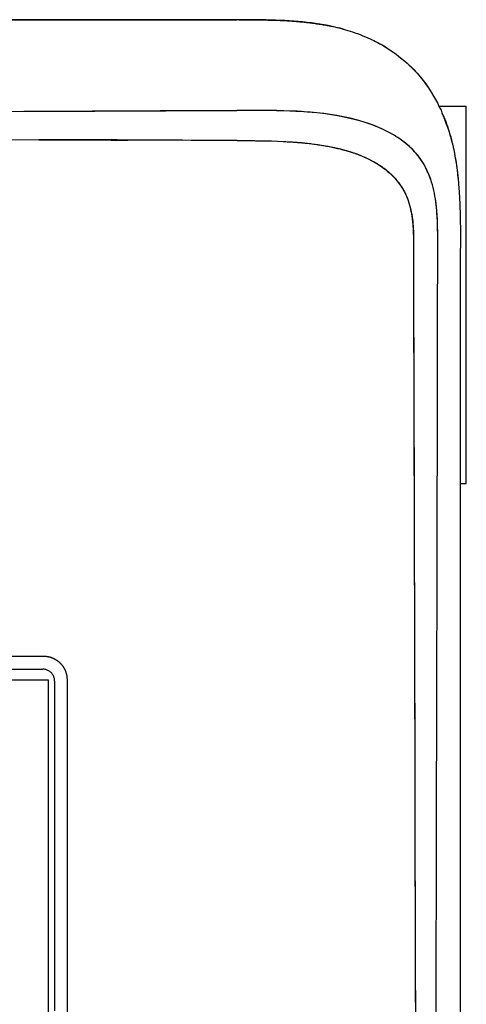
# Model space of a CAD drawing. Extents: x -288 to 512, y -115 to 267.
# Drawn here: x 146 to 154, y 119 to 136 of the extents above; entities that cross this region are included whole.
import ezdxf

# ---------------------------------------------------------------- set-up
doc = ezdxf.new("R2010")
doc.units = 0
doc.header["$LTSCALE"] = 4
doc.layers.add('LAYER-033', color=7, linetype='CONTINUOUS')

msp = doc.modelspace()

# ---------------------------------------------------------------- linework, layer by layer
at = {"layer": 'LAYER-033', "color": 7, "linetype": 'CONTINUOUS'}
for p, q in [((135.008, 136.318), (149.646, 136.318)), ((149.646, 136.318), (135.008, 136.318)), ((149.734, 136.318), (149.648, 136.318)), ((149.674, 136.318), (149.704, 136.318)), ((149.704, 136.318), (149.738, 136.318)), ((149.819, 136.317), (149.734, 136.318)), ((149.738, 136.318), (149.775, 136.318)), ((149.775, 136.318), (149.815, 136.317)), ((149.815, 136.317), (149.858, 136.317)), ((149.903, 136.317), (149.819, 136.317)), ((149.858, 136.317), (149.904, 136.317)), ((149.987, 136.316), (149.903, 136.317)), ((149.904, 136.317), (149.953, 136.316)), ((149.953, 136.316), (150.006, 136.316)), ((150.07, 136.315), (149.987, 136.316)), ((150.006, 136.316), (150.061, 136.315)), ((150.061, 136.315), (150.119, 136.314)), ((150.152, 136.313), (150.07, 136.315)), ((150.119, 136.314), (150.18, 136.312)), ((150.233, 136.311), (150.152, 136.313)), ((150.18, 136.312), (150.239, 136.311)), ((150.314, 136.308), (150.233, 136.311)), ((150.239, 136.311), (150.294, 136.309)), ((150.294, 136.309), (150.345, 136.307)), ((150.394, 136.305), (150.314, 136.308)), ((150.345, 136.307), (150.392, 136.305)), ((150.392, 136.305), (150.437, 136.303)), ((150.473, 136.301), (150.394, 136.305)), ((150.437, 136.303), (150.48, 136.301)), ((150.551, 136.297), (150.473, 136.301)), ((150.48, 136.301), (150.521, 136.299)), ((150.521, 136.299), (150.561, 136.296)), ((150.629, 136.291), (150.551, 136.297)), ((150.561, 136.296), (150.6, 136.293)), ((150.6, 136.293), (150.638, 136.291)), ((150.705, 136.285), (150.629, 136.291)), ((150.638, 136.291), (150.675, 136.288)), ((150.675, 136.288), (150.712, 136.285)), ((150.781, 136.278), (150.705, 136.285)), ((150.711, 136.285), (150.735, 136.282)), ((150.735, 136.282), (150.758, 136.28)), ((150.758, 136.28), (150.782, 136.278)), ((150.857, 136.271), (150.781, 136.278)), ((150.782, 136.278), (150.806, 136.276)), ((150.806, 136.276), (150.83, 136.273)), ((150.83, 136.273), (150.854, 136.27)), ((150.845, 136.272), (150.847, 136.272)), ((150.847, 136.272), (150.849, 136.271)), ((150.849, 136.271), (150.851, 136.271)), ((150.851, 136.271), (150.854, 136.271)), ((150.854, 136.271), (150.856, 136.271)), ((150.854, 136.27), (150.878, 136.268)), ((150.856, 136.271), (150.858, 136.27)), ((150.931, 136.262), (150.857, 136.271)), ((150.858, 136.27), (150.86, 136.27)), ((150.86, 136.27), (150.862, 136.27)), ((150.862, 136.27), (150.864, 136.27)), ((150.864, 136.27), (150.866, 136.269)), ((150.866, 136.269), (150.868, 136.269)), ((150.868, 136.269), (150.87, 136.269)), ((150.87, 136.269), (150.872, 136.269)), ((150.872, 136.269), (150.874, 136.269)), ((150.874, 136.269), (150.876, 136.268)), ((150.876, 136.268), (150.878, 136.268)), ((150.878, 136.268), (150.902, 136.265)), ((150.878, 136.268), (150.881, 136.268)), ((150.881, 136.268), (150.883, 136.268)), ((150.883, 136.268), (150.885, 136.267)), ((150.885, 136.267), (150.887, 136.267)), ((150.887, 136.267), (150.889, 136.267)), ((150.889, 136.267), (150.891, 136.267)), ((150.891, 136.267), (150.893, 136.266)), ((150.893, 136.266), (150.895, 136.266)), ((150.902, 136.265), (150.926, 136.262)), ((150.926, 136.262), (150.95, 136.259)), ((151.005, 136.252), (150.931, 136.262)), ((150.95, 136.259), (150.974, 136.256)), ((150.974, 136.256), (150.998, 136.253)), ((150.998, 136.253), (151.021, 136.249)), ((151.077, 136.241), (151.005, 136.252)), ((151.021, 136.249), (151.045, 136.246)), ((151.045, 136.246), (151.068, 136.243)), ((151.068, 136.243), (151.091, 136.239)), ((151.149, 136.229), (151.077, 136.241)), ((151.091, 136.239), (151.114, 136.235)), ((151.114, 136.235), (151.137, 136.231)), ((151.137, 136.231), (151.159, 136.227)), ((151.221, 136.216), (151.149, 136.229)), ((151.159, 136.227), (151.181, 136.224)), ((151.181, 136.224), (151.202, 136.22)), ((151.202, 136.22), (151.223, 136.216)), ((151.291, 136.202), (151.221, 136.216)), ((151.223, 136.216), (151.243, 136.212)), ((151.239, 136.212), (151.269, 136.206)), ((151.243, 136.212), (151.264, 136.208)), ((151.269, 136.206), (151.301, 136.2)), ((151.361, 136.186), (151.291, 136.202)), ((151.301, 136.2), (151.334, 136.192)), ((151.334, 136.192), (151.37, 136.184)), ((151.429, 136.169), (151.361, 136.186)), ((151.37, 136.184), (151.406, 136.175)), ((151.406, 136.175), (151.443, 136.165)), ((151.497, 136.151), (151.429, 136.169)), ((151.443, 136.165), (151.481, 136.155)), ((151.481, 136.155), (151.52, 136.145)), ((151.52, 136.145), (151.559, 136.133)), ((151.559, 136.133), (151.599, 136.121)), ((151.599, 136.121), (151.64, 136.107)), ((151.64, 136.107), (151.682, 136.093)), ((151.682, 136.093), (151.726, 136.077)), ((151.726, 136.077), (151.771, 136.06)), ((151.771, 136.06), (151.817, 136.042)), ((151.817, 136.042), (151.863, 136.023)), ((151.863, 136.023), (151.905, 136.005)), ((151.905, 136.005), (151.942, 135.989)), ((151.942, 135.989), (151.976, 135.973)), ((151.976, 135.973), (152.007, 135.958)), ((152.007, 135.958), (152.036, 135.943)), ((152.036, 135.943), (152.063, 135.929)), ((152.038, 135.942), (152.076, 135.923)), ((152.063, 135.929), (152.089, 135.915)), ((152.076, 135.923), (152.113, 135.903)), ((152.089, 135.915), (152.114, 135.901)), ((152.113, 135.903), (152.15, 135.882)), ((152.114, 135.901), (152.157, 135.877)), ((152.15, 135.882), (152.19, 135.859)), ((152.157, 135.877), (152.202, 135.85)), ((152.19, 135.859), (152.233, 135.832)), ((152.202, 135.85), (152.251, 135.82)), ((152.233, 135.832), (152.28, 135.801)), ((152.251, 135.82), (152.307, 135.784)), ((152.28, 135.801), (152.333, 135.766)), ((152.307, 135.784), (152.367, 135.741)), ((152.333, 135.766), (152.386, 135.727)), ((152.367, 135.741), (152.429, 135.694)), ((152.386, 135.727), (152.44, 135.686)), ((152.429, 135.694), (152.49, 135.645)), ((152.44, 135.686), (152.491, 135.645)), ((152.49, 135.645), (152.549, 135.596)), ((152.491, 135.645), (152.539, 135.605)), ((152.539, 135.605), (152.581, 135.568)), ((152.549, 135.596), (152.603, 135.547)), ((152.581, 135.568), (152.617, 135.535)), ((152.603, 135.547), (152.651, 135.502)), ((152.617, 135.535), (152.648, 135.506)), ((152.648, 135.506), (152.676, 135.479)), ((152.651, 135.502), (152.691, 135.462)), ((152.676, 135.479), (152.701, 135.453)), ((152.691, 135.462), (152.725, 135.427)), ((152.701, 135.453), (152.726, 135.426)), ((152.725, 135.427), (152.756, 135.394)), ((152.726, 135.426), (152.751, 135.399)), ((152.751, 135.399), (152.777, 135.368)), ((152.756, 135.394), (152.787, 135.359)), ((152.777, 135.368), (152.806, 135.333)), ((152.787, 135.359), (152.819, 135.319)), ((152.806, 135.333), (152.839, 135.292)), ((152.819, 135.319), (152.856, 135.271)), ((152.839, 135.292), (152.874, 135.247)), ((152.856, 135.271), (152.9, 135.212)), ((152.874, 135.247), (152.909, 135.198)), ((152.9, 135.212), (152.949, 135.142)), ((152.909, 135.198), (152.943, 135.148)), ((152.949, 135.142), (152.995, 135.07)), ((152.995, 135.07), (153.036, 135.003)), ((153.036, 135.003), (153.07, 134.943)), ((153.07, 134.943), (153.102, 134.884)), ((153.102, 134.884), (153.129, 134.83)), ((153.123, 134.829), (153.6, 134.829)), ((153.129, 134.83), (153.15, 134.786)), ((153.6, 128.329), (153.6, 134.829)), ((145.369, 134.739), (145.98, 134.74)), ((145.419, 134.739), (146.008, 134.741)), ((145.98, 134.74), (146.591, 134.742)), ((146.008, 134.741), (146.584, 134.743)), ((146.584, 134.743), (147.153, 134.746)), ((146.591, 134.742), (147.202, 134.744)), ((147.153, 134.746), (147.73, 134.749)), ((147.202, 134.744), (147.813, 134.746)), ((147.73, 134.749), (148.329, 134.751)), ((147.813, 134.746), (148.425, 134.749)), ((148.329, 134.751), (148.963, 134.753)), ((148.425, 134.749), (149.036, 134.751)), ((148.963, 134.753), (149.647, 134.754)), ((149.036, 134.751), (149.648, 134.754)), ((149.763, 134.755), (149.647, 134.754)), ((149.798, 134.755), (149.648, 134.754)), ((149.878, 134.755), (149.763, 134.755)), ((149.941, 134.755), (149.798, 134.755)), ((149.993, 134.756), (149.878, 134.755)), ((150.077, 134.754), (149.941, 134.755)), ((150.108, 134.755), (149.993, 134.756)), ((150.206, 134.753), (150.077, 134.754)), ((150.224, 134.754), (150.108, 134.755)), ((150.33, 134.75), (150.206, 134.753)), ((150.339, 134.752), (150.224, 134.754)), ((150.447, 134.747), (150.33, 134.75)), ((150.454, 134.75), (150.339, 134.752)), ((150.558, 134.744), (150.447, 134.747)), ((150.569, 134.745), (150.454, 134.75)), ((150.663, 134.739), (150.558, 134.744)), ((150.684, 134.74), (150.569, 134.745)), ((150.762, 134.734), (150.663, 134.739)), ((150.799, 134.733), (150.684, 134.74)), ((150.856, 134.728), (150.762, 134.734)), ((150.914, 134.724), (150.799, 134.733)), ((150.945, 134.721), (150.856, 134.728)), ((151.028, 134.713), (150.914, 134.724)), ((151.028, 134.713), (150.945, 134.721)), ((151.143, 134.7), (151.028, 134.713)), ((151.175, 134.695), (151.028, 134.713)), ((151.257, 134.684), (151.143, 134.7)), ((151.315, 134.675), (151.175, 134.695)), ((151.372, 134.666), (151.257, 134.684)), ((151.447, 134.651), (151.315, 134.675)), ((151.486, 134.645), (151.372, 134.666)), ((151.573, 134.624), (151.447, 134.651)), ((151.599, 134.62), (151.486, 134.645)), ((153.15, 134.786), (153.164, 134.757)), ((153.164, 134.757), (153.181, 134.716)), ((153.181, 134.716), (153.202, 134.664)), ((153.202, 134.664), (153.225, 134.603)), ((153.205, 134.663), (153.213, 134.643)), ((153.213, 134.643), (153.221, 134.623)), ((151.692, 134.595), (151.573, 134.624)), ((151.71, 134.592), (151.599, 134.62)), ((151.804, 134.563), (151.692, 134.595)), ((151.821, 134.561), (151.71, 134.592)), ((151.91, 134.529), (151.804, 134.563)), ((151.93, 134.525), (151.821, 134.561)), ((152.01, 134.493), (151.91, 134.529)), ((152.037, 134.484), (151.93, 134.525)), ((152.103, 134.456), (152.01, 134.493)), ((152.143, 134.439), (152.037, 134.484)), ((153.221, 134.623), (153.229, 134.603)), ((153.225, 134.603), (153.25, 134.538)), ((153.229, 134.603), (153.237, 134.582)), ((153.237, 134.582), (153.245, 134.562)), ((153.245, 134.562), (153.253, 134.542)), ((153.25, 134.538), (153.274, 134.469)), ((153.253, 134.542), (153.26, 134.522)), ((153.26, 134.522), (153.267, 134.502)), ((153.267, 134.502), (153.274, 134.482)), ((153.274, 134.482), (153.281, 134.461)), ((153.274, 134.469), (153.298, 134.401)), ((153.281, 134.461), (153.288, 134.441)), ((152.19, 134.416), (152.103, 134.456)), ((152.246, 134.389), (152.143, 134.439)), ((152.271, 134.375), (152.19, 134.416)), ((152.346, 134.333), (152.246, 134.389)), ((152.346, 134.333), (152.271, 134.375)), ((152.357, 134.327), (152.346, 134.333)), ((152.383, 134.311), (152.346, 134.333)), ((152.367, 134.321), (152.357, 134.327)), ((152.378, 134.315), (152.367, 134.321)), ((152.388, 134.308), (152.378, 134.315)), ((152.419, 134.289), (152.383, 134.311)), ((152.398, 134.302), (152.388, 134.308)), ((152.408, 134.296), (152.398, 134.302)), ((152.417, 134.289), (152.408, 134.296)), ((152.427, 134.283), (152.417, 134.289)), ((153.288, 134.441), (153.294, 134.421)), ((153.294, 134.421), (153.301, 134.4)), ((153.297, 134.408), (153.311, 134.364)), ((153.298, 134.401), (153.319, 134.334)), ((153.301, 134.4), (153.307, 134.38)), ((153.307, 134.38), (153.313, 134.359)), ((153.311, 134.364), (153.324, 134.321)), ((153.313, 134.359), (153.319, 134.339)), ((153.319, 134.339), (153.325, 134.318)), ((153.319, 134.334), (153.337, 134.273)), ((153.324, 134.321), (153.335, 134.279)), ((153.325, 134.318), (153.331, 134.298)), ((153.331, 134.298), (153.336, 134.277)), ((143.39, 134.257), (146.237, 134.25)), ((146.372, 134.25), (146.237, 134.25)), ((146.507, 134.249), (146.372, 134.25)), ((146.641, 134.249), (146.507, 134.249)), ((146.776, 134.249), (146.641, 134.249)), ((146.91, 134.248), (146.776, 134.249)), ((147.044, 134.248), (146.91, 134.248)), ((147.178, 134.247), (147.044, 134.248)), ((147.313, 134.247), (147.178, 134.247)), ((147.448, 134.246), (147.313, 134.247)), ((147.584, 134.246), (147.448, 134.246)), ((147.721, 134.245), (147.584, 134.246)), ((147.858, 134.245), (147.721, 134.245)), ((147.996, 134.244), (147.858, 134.245)), ((148.135, 134.244), (147.996, 134.244)), ((148.276, 134.243), (148.135, 134.244)), ((148.418, 134.242), (148.276, 134.243)), ((148.563, 134.241), (148.418, 134.242)), ((148.709, 134.241), (148.563, 134.241)), ((148.859, 134.24), (148.709, 134.241)), ((149.011, 134.239), (148.859, 134.24)), ((149.166, 134.238), (149.011, 134.239)), ((149.324, 134.237), (149.166, 134.238)), ((149.486, 134.236), (149.324, 134.237)), ((149.651, 134.235), (149.486, 134.236)), ((149.651, 134.236), (149.751, 134.236)), ((149.67, 134.236), (149.689, 134.236)), ((149.689, 134.236), (149.707, 134.236)), ((149.707, 134.236), (149.725, 134.236)), ((149.725, 134.236), (149.743, 134.236)), ((149.743, 134.236), (149.761, 134.236)), ((149.751, 134.236), (149.85, 134.236)), ((149.761, 134.236), (149.779, 134.236)), ((149.779, 134.236), (149.797, 134.236)), ((149.797, 134.236), (149.814, 134.236)), ((149.814, 134.236), (149.832, 134.235)), ((149.832, 134.235), (149.849, 134.235)), ((149.849, 134.235), (149.866, 134.235)), ((149.85, 134.236), (149.949, 134.236)), ((149.866, 134.235), (149.883, 134.235)), ((149.883, 134.235), (149.9, 134.235)), ((149.9, 134.235), (149.917, 134.235)), ((149.917, 134.235), (149.933, 134.235)), ((149.933, 134.235), (149.95, 134.235)), ((149.949, 134.236), (150.048, 134.234)), ((149.95, 134.235), (149.966, 134.234)), ((149.966, 134.234), (149.983, 134.234)), ((149.983, 134.234), (149.999, 134.234)), ((149.999, 134.234), (150.015, 134.234)), ((150.015, 134.234), (150.03, 134.233)), ((150.03, 134.233), (150.046, 134.233)), ((150.046, 134.233), (150.062, 134.233)), ((150.048, 134.234), (150.148, 134.232)), ((150.148, 134.232), (150.247, 134.23)), ((150.247, 134.23), (150.346, 134.226)), ((150.346, 134.226), (150.446, 134.222)), ((150.446, 134.222), (150.545, 134.216)), ((150.458, 134.22), (150.476, 134.219)), ((150.476, 134.219), (150.494, 134.218)), ((150.494, 134.218), (150.512, 134.217)), ((150.512, 134.217), (150.53, 134.216)), ((150.53, 134.216), (150.547, 134.215)), ((150.545, 134.216), (150.644, 134.209)), ((150.547, 134.215), (150.565, 134.214)), ((150.565, 134.214), (150.582, 134.213)), ((150.582, 134.213), (150.599, 134.212)), ((150.599, 134.212), (150.616, 134.211)), ((150.616, 134.211), (150.632, 134.209)), ((150.632, 134.209), (150.649, 134.208)), ((150.644, 134.209), (150.743, 134.201)), ((150.649, 134.208), (150.664, 134.207)), ((150.664, 134.207), (150.68, 134.206)), ((150.68, 134.206), (150.695, 134.205)), ((150.695, 134.205), (150.71, 134.204)), ((150.71, 134.204), (150.724, 134.202)), ((150.724, 134.202), (150.739, 134.201)), ((150.739, 134.201), (150.753, 134.2)), ((150.743, 134.201), (150.842, 134.191)), ((150.753, 134.2), (150.767, 134.199)), ((150.767, 134.199), (150.781, 134.197)), ((150.781, 134.197), (150.796, 134.196)), ((150.796, 134.196), (150.811, 134.195)), ((150.811, 134.195), (150.826, 134.193)), ((150.826, 134.193), (150.841, 134.191)), ((150.841, 134.191), (150.866, 134.189)), ((150.842, 134.191), (150.941, 134.18)), ((150.866, 134.189), (150.892, 134.186)), ((150.892, 134.186), (150.919, 134.183)), ((150.919, 134.183), (150.946, 134.179)), ((150.941, 134.18), (151.04, 134.167)), ((150.946, 134.179), (150.973, 134.176)), ((150.973, 134.176), (150.998, 134.172)), ((150.998, 134.172), (151.024, 134.169)), ((151.024, 134.169), (151.049, 134.165)), ((151.04, 134.167), (151.138, 134.152)), ((151.049, 134.165), (151.074, 134.162)), ((151.074, 134.162), (151.098, 134.158)), ((151.098, 134.158), (151.122, 134.154)), ((151.122, 134.154), (151.147, 134.15)), ((151.138, 134.152), (151.236, 134.135)), ((151.147, 134.15), (151.17, 134.146)), ((151.17, 134.146), (151.194, 134.142)), ((151.194, 134.142), (151.218, 134.137)), ((151.218, 134.137), (151.241, 134.133)), ((151.236, 134.135), (151.334, 134.115)), ((151.241, 134.133), (151.265, 134.128)), ((151.265, 134.128), (151.288, 134.123)), ((151.288, 134.123), (151.312, 134.118)), ((152.454, 134.265), (152.419, 134.289)), ((152.436, 134.277), (152.427, 134.283)), ((152.445, 134.271), (152.436, 134.277)), ((152.454, 134.265), (152.445, 134.271)), ((152.463, 134.259), (152.454, 134.265)), ((152.489, 134.24), (152.454, 134.265)), ((152.471, 134.253), (152.463, 134.259)), ((152.48, 134.247), (152.471, 134.253)), ((152.488, 134.241), (152.48, 134.247)), ((152.496, 134.235), (152.488, 134.241)), ((152.523, 134.215), (152.489, 134.24)), ((152.504, 134.229), (152.496, 134.235)), ((152.512, 134.223), (152.504, 134.229)), ((152.52, 134.217), (152.512, 134.223)), ((152.527, 134.211), (152.52, 134.217)), ((152.556, 134.188), (152.523, 134.215)), ((152.534, 134.205), (152.527, 134.211)), ((152.542, 134.2), (152.534, 134.205)), ((152.549, 134.194), (152.542, 134.2)), ((152.556, 134.189), (152.549, 134.194)), ((152.563, 134.182), (152.556, 134.189)), ((152.588, 134.161), (152.556, 134.188)), ((152.571, 134.176), (152.563, 134.182)), ((152.579, 134.169), (152.571, 134.176)), ((152.587, 134.162), (152.579, 134.169)), ((152.595, 134.155), (152.587, 134.162)), ((152.62, 134.133), (152.588, 134.161)), ((152.603, 134.148), (152.595, 134.155)), ((152.611, 134.141), (152.603, 134.148)), ((152.619, 134.134), (152.611, 134.141)), ((152.627, 134.127), (152.619, 134.134)), ((152.651, 134.104), (152.62, 134.133)), ((152.635, 134.119), (152.627, 134.127)), ((153.335, 134.279), (153.346, 134.238)), ((153.336, 134.277), (153.342, 134.256)), ((153.337, 134.273), (153.351, 134.219)), ((153.342, 134.256), (153.347, 134.235)), ((153.346, 134.238), (153.356, 134.197)), ((153.347, 134.235), (153.353, 134.214)), ((153.351, 134.219), (153.364, 134.168)), ((153.353, 134.214), (153.358, 134.192)), ((153.356, 134.197), (153.366, 134.158)), ((153.358, 134.192), (153.363, 134.171)), ((153.364, 134.168), (153.375, 134.12)), ((153.366, 134.158), (153.375, 134.119)), ((151.312, 134.118), (151.335, 134.113)), ((151.334, 134.115), (151.43, 134.092)), ((151.335, 134.113), (151.358, 134.108)), ((151.358, 134.108), (151.381, 134.102)), ((151.381, 134.102), (151.405, 134.097)), ((151.405, 134.097), (151.428, 134.091)), ((151.428, 134.091), (151.44, 134.088)), ((151.43, 134.092), (151.526, 134.067)), ((151.44, 134.088), (151.451, 134.085)), ((151.451, 134.085), (151.463, 134.082)), ((151.463, 134.082), (151.475, 134.079)), ((151.475, 134.079), (151.487, 134.076)), ((151.487, 134.076), (151.499, 134.073)), ((151.499, 134.073), (151.51, 134.069)), ((151.51, 134.069), (151.522, 134.066)), ((151.522, 134.066), (151.534, 134.063)), ((151.526, 134.067), (151.621, 134.038)), ((151.534, 134.063), (151.546, 134.059)), ((151.546, 134.059), (151.558, 134.056)), ((151.558, 134.056), (151.57, 134.052)), ((151.57, 134.052), (151.582, 134.049)), ((151.582, 134.049), (151.594, 134.045)), ((151.594, 134.045), (151.606, 134.041)), ((151.606, 134.041), (151.618, 134.037)), ((151.618, 134.037), (151.629, 134.034)), ((151.621, 134.038), (151.714, 134.005)), ((151.629, 134.034), (151.641, 134.03)), ((151.641, 134.03), (151.653, 134.026)), ((151.653, 134.026), (151.665, 134.022)), ((151.665, 134.022), (151.677, 134.018)), ((151.677, 134.018), (151.689, 134.013)), ((151.689, 134.013), (151.701, 134.009)), ((151.701, 134.009), (151.713, 134.005)), ((151.713, 134.005), (151.725, 134)), ((151.714, 134.005), (151.807, 133.969)), ((151.725, 134), (151.737, 133.996)), ((151.737, 133.996), (151.749, 133.991)), ((151.749, 133.991), (151.761, 133.987)), ((151.761, 133.987), (151.773, 133.982)), ((151.773, 133.982), (151.785, 133.977)), ((151.785, 133.977), (151.797, 133.972)), ((151.797, 133.972), (151.808, 133.968)), ((151.807, 133.969), (151.897, 133.928)), ((151.808, 133.968), (151.82, 133.963)), ((151.82, 133.963), (151.832, 133.958)), ((151.832, 133.958), (151.843, 133.953)), ((151.843, 133.953), (151.854, 133.948)), ((152.643, 134.112), (152.635, 134.119)), ((152.651, 134.104), (152.643, 134.112)), ((152.665, 134.091), (152.651, 134.104)), ((152.681, 134.075), (152.651, 134.104)), ((152.677, 134.079), (152.665, 134.091)), ((152.688, 134.068), (152.677, 134.079)), ((152.71, 134.044), (152.681, 134.075)), ((152.698, 134.057), (152.688, 134.068)), ((152.707, 134.048), (152.698, 134.057)), ((152.715, 134.039), (152.707, 134.048)), ((152.738, 134.012), (152.71, 134.044)), ((152.721, 134.032), (152.715, 134.039)), ((152.727, 134.026), (152.721, 134.032)), ((152.731, 134.021), (152.727, 134.026)), ((152.735, 134.017), (152.731, 134.021)), ((152.737, 134.014), (152.735, 134.017)), ((152.738, 134.012), (152.737, 134.014)), ((152.751, 133.997), (152.738, 134.012)), ((152.765, 133.98), (152.738, 134.012)), ((152.763, 133.982), (152.751, 133.997)), ((152.776, 133.966), (152.763, 133.982)), ((152.791, 133.946), (152.765, 133.98)), ((152.788, 133.95), (152.776, 133.966)), ((153.375, 134.12), (153.386, 134.071)), ((153.375, 134.119), (153.383, 134.082)), ((153.383, 134.082), (153.39, 134.045)), ((153.386, 134.071), (153.395, 134.022)), ((153.39, 134.045), (153.397, 134.009)), ((153.395, 134.022), (153.405, 133.969)), ((153.397, 134.009), (153.404, 133.975)), ((153.404, 133.975), (153.41, 133.938)), ((153.405, 133.969), (153.415, 133.912)), ((151.854, 133.948), (151.866, 133.943)), ((151.866, 133.943), (151.877, 133.938)), ((151.877, 133.938), (151.888, 133.932)), ((151.888, 133.932), (151.899, 133.927)), ((151.897, 133.928), (151.986, 133.883)), ((151.899, 133.927), (151.91, 133.922)), ((151.91, 133.922), (151.921, 133.917)), ((151.921, 133.917), (151.932, 133.911)), ((151.932, 133.911), (151.943, 133.906)), ((151.943, 133.906), (151.953, 133.9)), ((151.953, 133.9), (151.964, 133.895)), ((151.964, 133.895), (151.975, 133.889)), ((151.975, 133.889), (151.985, 133.884)), ((151.986, 133.883), (152.014, 133.868)), ((151.986, 133.883), (152.001, 133.875)), ((152.001, 133.875), (152.017, 133.866)), ((152.014, 133.868), (152.042, 133.851)), ((152.017, 133.866), (152.032, 133.857)), ((152.032, 133.857), (152.047, 133.849)), ((152.042, 133.851), (152.069, 133.834)), ((152.047, 133.849), (152.062, 133.84)), ((152.062, 133.84), (152.076, 133.831)), ((152.069, 133.834), (152.096, 133.817)), ((152.076, 133.831), (152.09, 133.823)), ((152.09, 133.823), (152.104, 133.814)), ((152.096, 133.817), (152.123, 133.799)), ((152.104, 133.814), (152.118, 133.805)), ((152.118, 133.805), (152.131, 133.796)), ((152.123, 133.799), (152.15, 133.78)), ((152.131, 133.796), (152.145, 133.787)), ((152.145, 133.787), (152.158, 133.778)), ((152.8, 133.933), (152.788, 133.95)), ((152.815, 133.912), (152.791, 133.946)), ((152.812, 133.916), (152.8, 133.933)), ((152.825, 133.898), (152.812, 133.916)), ((152.839, 133.876), (152.815, 133.912)), ((152.836, 133.88), (152.825, 133.898)), ((152.848, 133.861), (152.836, 133.88)), ((152.861, 133.84), (152.839, 133.876)), ((152.86, 133.842), (152.848, 133.861)), ((152.872, 133.823), (152.86, 133.842)), ((152.883, 133.803), (152.861, 133.84)), ((152.883, 133.803), (152.872, 133.823)), ((152.894, 133.782), (152.883, 133.803)), ((152.903, 133.765), (152.883, 133.803)), ((152.905, 133.761), (152.894, 133.782)), ((153.41, 133.938), (153.417, 133.897)), ((153.415, 133.912), (153.425, 133.849)), ((153.417, 133.897), (153.424, 133.853)), ((153.424, 133.853), (153.431, 133.807)), ((153.425, 133.849), (153.434, 133.78)), ((153.431, 133.807), (153.436, 133.766)), ((152.15, 133.78), (152.176, 133.761)), ((152.158, 133.778), (152.17, 133.769)), ((152.17, 133.769), (152.183, 133.76)), ((152.176, 133.761), (152.201, 133.741)), ((152.183, 133.76), (152.196, 133.75)), ((152.196, 133.75), (152.208, 133.741)), ((152.201, 133.741), (152.226, 133.721)), ((152.208, 133.741), (152.22, 133.732)), ((152.22, 133.732), (152.232, 133.722)), ((152.226, 133.721), (152.251, 133.7)), ((152.232, 133.722), (152.244, 133.712)), ((152.244, 133.712), (152.256, 133.702)), ((152.251, 133.7), (152.275, 133.679)), ((152.256, 133.702), (152.267, 133.692)), ((152.267, 133.692), (152.279, 133.682)), ((152.275, 133.679), (152.299, 133.657)), ((152.279, 133.682), (152.29, 133.671)), ((152.29, 133.671), (152.302, 133.661)), ((152.299, 133.657), (152.322, 133.634)), ((152.302, 133.661), (152.313, 133.65)), ((152.313, 133.65), (152.324, 133.639)), ((152.322, 133.634), (152.344, 133.611)), ((152.324, 133.639), (152.335, 133.628)), ((152.335, 133.628), (152.346, 133.616)), ((152.344, 133.611), (152.366, 133.588)), ((152.346, 133.616), (152.356, 133.605)), ((152.922, 133.727), (152.903, 133.765)), ((152.915, 133.741), (152.905, 133.761)), ((152.925, 133.72), (152.915, 133.741)), ((152.94, 133.688), (152.922, 133.727)), ((152.934, 133.7), (152.925, 133.72)), ((152.943, 133.681), (152.934, 133.7)), ((152.956, 133.649), (152.94, 133.688)), ((152.951, 133.661), (152.943, 133.681)), ((152.959, 133.642), (152.951, 133.661)), ((152.972, 133.61), (152.956, 133.649)), ((152.967, 133.624), (152.959, 133.642)), ((152.973, 133.605), (152.967, 133.624)), ((153.434, 133.78), (153.443, 133.708)), ((153.436, 133.766), (153.442, 133.726)), ((153.442, 133.726), (153.447, 133.685)), ((153.443, 133.708), (153.452, 133.638)), ((153.447, 133.685), (153.451, 133.644)), ((153.451, 133.644), (153.456, 133.603)), ((153.452, 133.638), (153.459, 133.572)), ((152.356, 133.605), (152.367, 133.593)), ((152.366, 133.588), (152.387, 133.563)), ((152.367, 133.593), (152.378, 133.581)), ((152.378, 133.581), (152.388, 133.569)), ((152.387, 133.563), (152.408, 133.539)), ((152.388, 133.569), (152.398, 133.557)), ((152.398, 133.557), (152.408, 133.544)), ((152.408, 133.544), (152.418, 133.531)), ((152.408, 133.539), (152.428, 133.514)), ((152.418, 133.531), (152.428, 133.519)), ((152.428, 133.519), (152.438, 133.506)), ((152.428, 133.514), (152.448, 133.488)), ((152.438, 133.506), (152.447, 133.492)), ((152.447, 133.492), (152.457, 133.479)), ((152.448, 133.488), (152.466, 133.462)), ((152.457, 133.479), (152.466, 133.465)), ((152.466, 133.465), (152.475, 133.452)), ((152.466, 133.462), (152.484, 133.435)), ((152.475, 133.452), (152.484, 133.438)), ((152.986, 133.57), (152.972, 133.61)), ((152.98, 133.587), (152.973, 133.605)), ((152.986, 133.57), (152.98, 133.587)), ((153.002, 133.522), (152.986, 133.57)), ((153.002, 133.522), (152.986, 133.57)), ((153.016, 133.474), (153.002, 133.522)), ((153.016, 133.474), (153.002, 133.522)), ((153.029, 133.426), (153.016, 133.474)), ((153.029, 133.426), (153.016, 133.474)), ((153.456, 133.603), (153.46, 133.559)), ((153.459, 133.572), (153.464, 133.515)), ((153.46, 133.559), (153.464, 133.517)), ((153.464, 133.517), (153.468, 133.474)), ((153.464, 133.515), (153.468, 133.469)), ((153.468, 133.474), (153.471, 133.433)), ((153.468, 133.469), (153.471, 133.433)), ((152.484, 133.438), (152.493, 133.424)), ((152.484, 133.435), (152.502, 133.408)), ((152.493, 133.424), (152.501, 133.41)), ((152.501, 133.41), (152.51, 133.396)), ((152.502, 133.408), (152.518, 133.38)), ((152.51, 133.396), (152.518, 133.381)), ((152.518, 133.381), (152.526, 133.367)), ((152.518, 133.38), (152.534, 133.352)), ((152.526, 133.367), (152.534, 133.352)), ((152.534, 133.352), (152.543, 133.334)), ((152.534, 133.352), (152.552, 133.315)), ((152.543, 133.334), (152.552, 133.317)), ((152.552, 133.317), (152.56, 133.299)), ((152.552, 133.315), (152.569, 133.278)), ((152.56, 133.299), (152.568, 133.281)), ((152.568, 133.281), (152.575, 133.262)), ((152.569, 133.278), (152.585, 133.24)), ((153.04, 133.378), (153.029, 133.426)), ((153.04, 133.378), (153.029, 133.426)), ((153.051, 133.329), (153.04, 133.378)), ((153.051, 133.329), (153.04, 133.378)), ((153.06, 133.28), (153.051, 133.329)), ((153.06, 133.28), (153.051, 133.329)), ((153.067, 133.235), (153.06, 133.28)), ((153.068, 133.231), (153.06, 133.28)), ((153.471, 133.433), (153.472, 133.421)), ((153.472, 133.421), (153.473, 133.408)), ((153.473, 133.408), (153.474, 133.394)), ((153.474, 133.394), (153.475, 133.381)), ((153.475, 133.381), (153.476, 133.367)), ((153.476, 133.367), (153.477, 133.352)), ((153.477, 133.352), (153.478, 133.338)), ((153.478, 133.338), (153.479, 133.323)), ((153.479, 133.323), (153.479, 133.308)), ((153.479, 133.308), (153.48, 133.294)), ((153.48, 133.294), (153.481, 133.279)), ((153.481, 133.279), (153.482, 133.265)), ((152.575, 133.262), (152.583, 133.243)), ((152.583, 133.243), (152.59, 133.224)), ((152.585, 133.24), (152.599, 133.202)), ((152.59, 133.224), (152.597, 133.205)), ((152.597, 133.205), (152.603, 133.185)), ((152.599, 133.202), (152.612, 133.163)), ((152.603, 133.185), (152.609, 133.166)), ((152.609, 133.166), (152.615, 133.146)), ((152.612, 133.163), (152.624, 133.124)), ((152.615, 133.146), (152.621, 133.126)), ((152.621, 133.126), (152.626, 133.105)), ((152.624, 133.124), (152.634, 133.085)), ((152.626, 133.105), (152.631, 133.085)), ((153.073, 133.195), (153.067, 133.235)), ((153.075, 133.181), (153.068, 133.231)), ((153.079, 133.15), (153.073, 133.195)), ((153.082, 133.132), (153.075, 133.181)), ((153.085, 133.094), (153.079, 133.15)), ((153.087, 133.082), (153.082, 133.132)), ((153.482, 133.265), (153.483, 133.25)), ((153.483, 133.25), (153.484, 133.235)), ((153.484, 133.235), (153.484, 133.22)), ((153.484, 133.22), (153.485, 133.204)), ((153.485, 133.204), (153.486, 133.189)), ((153.486, 133.189), (153.486, 133.174)), ((153.486, 133.174), (153.487, 133.159)), ((153.487, 133.159), (153.488, 133.143)), ((153.488, 133.143), (153.488, 133.128)), ((153.488, 133.128), (153.489, 133.113)), ((153.489, 133.113), (153.49, 133.098)), ((152.631, 133.085), (152.636, 133.065)), ((152.634, 133.085), (152.644, 133.045)), ((152.636, 133.065), (152.641, 133.044)), ((152.641, 133.044), (152.645, 133.023)), ((152.644, 133.045), (152.652, 133.005)), ((152.645, 133.023), (152.649, 133.003)), ((152.649, 133.003), (152.653, 132.982)), ((152.652, 133.005), (152.66, 132.965)), ((152.653, 132.982), (152.657, 132.961)), ((152.657, 132.961), (152.66, 132.941)), ((152.66, 132.965), (152.666, 132.924)), ((152.66, 132.941), (152.663, 132.92)), ((153.091, 133.036), (153.085, 133.094)), ((153.091, 133.032), (153.087, 133.082)), ((153.095, 132.992), (153.091, 133.036)), ((153.095, 132.983), (153.091, 133.032)), ((153.096, 132.974), (153.095, 132.992)), ((153.098, 132.933), (153.095, 132.983)), ((153.097, 132.957), (153.096, 132.974)), ((153.098, 132.934), (153.097, 132.957)), ((153.1, 132.903), (153.098, 132.934)), ((153.101, 132.883), (153.098, 132.933)), ((153.49, 133.098), (153.49, 133.083)), ((153.49, 133.083), (153.49, 133.076)), ((153.49, 133.076), (153.491, 133.069)), ((153.491, 133.069), (153.491, 133.062)), ((153.491, 133.062), (153.491, 133.054)), ((153.491, 133.054), (153.491, 133.047)), ((153.491, 133.047), (153.492, 133.04)), ((153.492, 133.04), (153.492, 133.033)), ((153.492, 133.033), (153.492, 133.025)), ((153.492, 133.025), (153.492, 133.018)), ((153.492, 133.018), (153.493, 133.011)), ((153.493, 133.011), (153.493, 133.003)), ((153.493, 133.003), (153.493, 132.996)), ((153.493, 132.996), (153.493, 132.989)), ((153.493, 132.989), (153.493, 132.982)), ((153.493, 132.982), (153.494, 132.974)), ((153.494, 132.974), (153.494, 132.967)), ((153.494, 132.967), (153.494, 132.96)), ((153.494, 132.96), (153.494, 132.953)), ((153.494, 132.953), (153.494, 132.945)), ((153.494, 132.945), (153.495, 132.938)), ((153.495, 132.938), (153.495, 132.931)), ((152.663, 132.92), (152.666, 132.899)), ((152.666, 132.924), (152.672, 132.883)), ((152.666, 132.899), (152.669, 132.879)), ((152.669, 132.879), (152.67, 132.869)), ((152.67, 132.869), (152.671, 132.859)), ((152.671, 132.859), (152.672, 132.849)), ((152.672, 132.883), (152.676, 132.842)), ((152.672, 132.849), (152.673, 132.84)), ((152.673, 132.84), (152.674, 132.83)), ((152.674, 132.83), (152.675, 132.821)), ((152.675, 132.821), (152.676, 132.811)), ((152.676, 132.842), (152.68, 132.801)), ((152.676, 132.811), (152.677, 132.802)), ((152.677, 132.802), (152.678, 132.792)), ((152.678, 132.792), (152.679, 132.782)), ((152.679, 132.782), (152.679, 132.772)), ((152.679, 132.772), (152.68, 132.761)), ((152.68, 132.801), (152.684, 132.76)), ((153.102, 132.865), (153.1, 132.903)), ((153.103, 132.833), (153.101, 132.883)), ((153.104, 132.82), (153.102, 132.865)), ((153.105, 132.783), (153.103, 132.833)), ((153.105, 132.767), (153.104, 132.82)), ((153.106, 132.734), (153.105, 132.783)), ((153.106, 132.706), (153.105, 132.767)), ((153.495, 132.931), (153.495, 132.923)), ((153.495, 132.923), (153.495, 132.916)), ((153.495, 132.916), (153.495, 132.909)), ((153.495, 132.909), (153.496, 132.887)), ((153.496, 132.887), (153.496, 132.865)), ((153.496, 132.865), (153.497, 132.842)), ((153.497, 132.842), (153.497, 132.82)), ((153.497, 132.82), (153.497, 132.798)), ((153.497, 132.798), (153.498, 132.775)), ((153.498, 132.775), (153.498, 132.752)), ((152.68, 132.761), (152.681, 132.751)), ((152.681, 132.751), (152.682, 132.74)), ((152.682, 132.74), (152.682, 132.729)), ((152.682, 132.729), (152.683, 132.718)), ((152.683, 132.718), (152.684, 132.707)), ((152.684, 132.76), (152.686, 132.718)), ((152.684, 132.707), (152.684, 132.696)), ((152.684, 132.696), (152.685, 132.685)), ((152.685, 132.685), (152.685, 132.674)), ((152.685, 132.674), (152.686, 132.664)), ((152.686, 132.718), (152.689, 132.676)), ((152.686, 132.664), (152.686, 132.653)), ((152.686, 132.653), (152.687, 132.643)), ((152.687, 132.643), (152.687, 132.633)), ((152.687, 132.633), (152.687, 132.623)), ((152.687, 132.623), (152.688, 132.613)), ((152.688, 132.613), (152.688, 132.604)), ((152.688, 132.604), (152.688, 132.595)), ((152.688, 132.595), (152.688, 132.586)), ((152.689, 132.676), (152.69, 132.635)), ((152.69, 132.635), (152.691, 132.593)), ((153.107, 132.684), (153.106, 132.734)), ((153.107, 132.637), (153.106, 132.706)), ((153.108, 132.634), (153.107, 132.684)), ((153.108, 132.561), (153.107, 132.637)), ((153.108, 132.584), (153.108, 132.634)), ((153.498, 132.752), (153.498, 132.729)), ((153.498, 132.729), (153.499, 132.706)), ((153.499, 132.706), (153.499, 132.682)), ((153.499, 132.699), (153.499, 132.684)), ((153.499, 132.684), (153.499, 132.668)), ((153.499, 132.682), (153.499, 132.658)), ((153.499, 132.668), (153.499, 132.653)), ((153.499, 132.658), (153.499, 132.634)), ((153.499, 132.653), (153.499, 132.638)), ((153.499, 132.638), (153.499, 132.623)), ((153.499, 132.634), (153.499, 132.611)), ((153.499, 132.623), (153.499, 132.608)), ((153.499, 132.611), (153.499, 132.588)), ((153.499, 132.608), (153.499, 132.594)), ((153.499, 132.594), (153.5, 132.58)), ((152.688, 132.586), (152.689, 132.577)), ((152.689, 132.577), (152.689, 132.568)), ((152.689, 132.568), (152.689, 132.559)), ((152.689, 132.559), (152.689, 132.55)), ((152.689, 132.55), (152.689, 132.54)), ((152.689, 132.54), (152.689, 132.53)), ((152.689, 132.53), (152.69, 132.52)), ((152.69, 132.52), (152.69, 132.51)), ((152.69, 132.51), (152.69, 132.5)), ((152.69, 132.5), (152.69, 132.489)), ((152.69, 132.489), (152.69, 132.478)), ((152.69, 132.478), (152.69, 132.467)), ((152.69, 132.467), (152.69, 132.456)), ((152.69, 132.456), (152.69, 132.445)), ((152.69, 132.445), (152.69, 132.433)), ((152.69, 132.433), (152.69, 132.422)), ((152.691, 132.427), (152.69, 132.386)), ((152.691, 132.593), (152.692, 132.552)), ((152.692, 132.468), (152.691, 132.427)), ((152.692, 132.552), (152.692, 132.51)), ((152.692, 132.51), (152.692, 132.468)), ((153.108, 132.534), (153.108, 132.584)), ((153.108, 132.477), (153.108, 132.561)), ((153.108, 132.484), (153.108, 132.534)), ((153.108, 132.434), (153.108, 132.484)), ((153.108, 132.384), (153.108, 132.477)), ((153.108, 132.384), (153.108, 132.434)), ((153.499, 132.588), (153.5, 132.565)), ((153.5, 132.58), (153.5, 132.566)), ((153.5, 132.566), (153.5, 132.552)), ((153.5, 132.565), (153.5, 132.543)), ((153.5, 132.552), (153.5, 132.539)), ((153.5, 132.543), (153.5, 132.521)), ((153.5, 132.539), (153.5, 132.526)), ((153.5, 132.526), (153.5, 132.513)), ((153.5, 132.521), (153.5, 132.5)), ((153.5, 132.513), (153.5, 132.5)), ((153.5, 132.5), (153.5, 132.479)), ((153.5, 132.5), (153.5, 132.487)), ((153.5, 132.487), (153.5, 132.475)), ((153.5, 132.479), (153.5, 132.459)), ((153.5, 132.475), (153.5, 132.463)), ((153.5, 132.463), (153.5, 132.451)), ((153.5, 132.459), (153.5, 132.44)), ((153.5, 132.451), (153.5, 132.439)), ((153.5, 132.44), (153.5, 132.421)), ((153.5, 132.439), (153.5, 132.428)), ((153.5, 132.428), (153.5, 132.417)), ((152.69, 132.422), (152.69, 132.41)), ((152.69, 132.41), (152.69, 132.398)), ((152.69, 132.398), (152.69, 132.386)), ((152.69, 132.386), (152.693, 131.153)), ((152.69, 132.386), (152.691, 131.891)), ((153.106, 131.151), (153.108, 132.384)), ((153.5, 132.421), (153.5, 132.402)), ((153.5, 132.417), (153.5, 132.406)), ((153.5, 132.406), (153.5, 132.395)), ((153.5, 132.402), (153.5, 132.384)), ((153.5, 132.395), (153.5, 132.384)), ((153.5, 111.279), (153.5, 132.384)), ((152.691, 131.891), (152.692, 131.251)), ((152.692, 131.251), (152.694, 130.459)), ((152.693, 131.153), (152.695, 130.012)), ((153.104, 130.01), (153.106, 131.151)), ((152.694, 130.459), (152.696, 129.51)), ((152.695, 130.012), (152.698, 128.955)), ((153.102, 128.953), (153.104, 130.01)), ((152.696, 129.51), (152.7, 128.398)), ((152.698, 128.955), (152.701, 127.973)), ((153.1, 127.971), (153.102, 128.953)), ((152.7, 128.398), (152.703, 127.13)), ((153.5, 128.329), (153.6, 128.329)), ((152.701, 127.973), (152.703, 127.059)), ((153.098, 127.057), (153.1, 127.971)), ((152.703, 127.13), (152.706, 126.025)), ((152.703, 127.059), (152.705, 126.204)), ((153.096, 126.201), (153.098, 127.057)), ((152.705, 126.204), (152.707, 125.399)), ((153.094, 125.396), (153.096, 126.201)), ((152.706, 126.025), (152.709, 125.016)), ((146.325, 125.353), (131.568, 125.334)), ((146.332, 125.351), (146.325, 125.351)), ((146.338, 125.351), (146.332, 125.351)), ((146.345, 125.351), (146.338, 125.351)), ((146.352, 125.35), (146.345, 125.351)), ((146.358, 125.35), (146.352, 125.35)), ((146.365, 125.349), (146.358, 125.35)), ((146.371, 125.349), (146.365, 125.349)), ((146.378, 125.348), (146.371, 125.349)), ((146.384, 125.347), (146.378, 125.348)), ((146.391, 125.346), (146.384, 125.347)), ((146.397, 125.345), (146.391, 125.346)), ((146.404, 125.343), (146.397, 125.345)), ((146.41, 125.342), (146.404, 125.343)), ((146.416, 125.341), (146.41, 125.342)), ((146.423, 125.339), (146.416, 125.341)), ((146.429, 125.338), (146.423, 125.339)), ((146.435, 125.336), (146.429, 125.338)), ((146.442, 125.334), (146.435, 125.336)), ((146.448, 125.332), (146.442, 125.334)), ((146.454, 125.33), (146.448, 125.332)), ((146.46, 125.328), (146.454, 125.33)), ((146.466, 125.325), (146.46, 125.328)), ((146.473, 125.323), (146.466, 125.325)), ((146.479, 125.321), (146.473, 125.323)), ((146.485, 125.318), (146.479, 125.321)), ((146.491, 125.315), (146.485, 125.318)), ((146.497, 125.313), (146.491, 125.315)), ((146.503, 125.31), (146.497, 125.313)), ((146.508, 125.307), (146.503, 125.31)), ((146.514, 125.304), (146.508, 125.307)), ((146.52, 125.301), (146.514, 125.304)), ((152.707, 125.399), (152.709, 124.635)), ((153.092, 124.633), (153.094, 125.396)), ((131.723, 125.133), (146.305, 125.132)), ((146.318, 125.133), (146.305, 125.133)), ((146.526, 125.297), (146.52, 125.301)), ((146.532, 125.294), (146.526, 125.297)), ((146.537, 125.291), (146.532, 125.294)), ((146.543, 125.287), (146.537, 125.291)), ((146.548, 125.283), (146.543, 125.287)), ((146.554, 125.28), (146.548, 125.283)), ((146.559, 125.276), (146.554, 125.28)), ((146.564, 125.272), (146.559, 125.276)), ((146.57, 125.268), (146.564, 125.272)), ((146.575, 125.264), (146.57, 125.268)), ((146.58, 125.26), (146.575, 125.264)), ((146.585, 125.256), (146.58, 125.26)), ((146.59, 125.252), (146.585, 125.256)), ((146.595, 125.247), (146.59, 125.252)), ((146.6, 125.243), (146.595, 125.247)), ((146.605, 125.238), (146.6, 125.243)), ((146.609, 125.234), (146.605, 125.238)), ((146.614, 125.229), (146.609, 125.234)), ((146.618, 125.224), (146.614, 125.229)), ((146.623, 125.219), (146.618, 125.224)), ((146.627, 125.215), (146.623, 125.219)), ((146.632, 125.21), (146.627, 125.215)), ((146.636, 125.204), (146.632, 125.21)), ((146.64, 125.199), (146.636, 125.204)), ((146.644, 125.194), (146.64, 125.199)), ((146.648, 125.189), (146.644, 125.194)), ((146.652, 125.184), (146.648, 125.189)), ((146.656, 125.178), (146.652, 125.184)), ((146.66, 125.173), (146.656, 125.178)), ((146.663, 125.167), (146.66, 125.173)), ((146.667, 125.162), (146.663, 125.167)), ((146.67, 125.156), (146.667, 125.162)), ((146.674, 125.15), (146.67, 125.156)), ((146.677, 125.145), (146.674, 125.15)), ((146.68, 125.139), (146.677, 125.145)), ((146.683, 125.133), (146.68, 125.139)), ((146.305, 125.13), (146.305, 125.13)), ((146.331, 125.132), (146.318, 125.133)), ((146.344, 125.13), (146.331, 125.132)), ((146.357, 125.127), (146.344, 125.13)), ((146.37, 125.123), (146.357, 125.127)), ((146.382, 125.118), (146.37, 125.123)), ((146.394, 125.113), (146.382, 125.118)), ((146.406, 125.107), (146.394, 125.113)), ((146.417, 125.1), (146.406, 125.107)), ((146.428, 125.092), (146.417, 125.1)), ((146.439, 125.083), (146.428, 125.092)), ((146.448, 125.074), (146.439, 125.083)), ((146.458, 125.065), (146.448, 125.074)), ((146.466, 125.054), (146.458, 125.065)), ((146.474, 125.043), (146.466, 125.054)), ((146.481, 125.032), (146.474, 125.043)), ((146.487, 125.02), (146.481, 125.032)), ((146.493, 125.008), (146.487, 125.02)), ((146.497, 124.996), (146.493, 125.008)), ((146.501, 124.983), (146.497, 124.996)), ((146.504, 124.97), (146.501, 124.983)), ((146.506, 124.957), (146.504, 124.97)), ((146.686, 125.127), (146.683, 125.133)), ((146.689, 125.121), (146.686, 125.127)), ((146.692, 125.115), (146.689, 125.121)), ((146.694, 125.109), (146.692, 125.115)), ((146.697, 125.103), (146.694, 125.109)), ((146.699, 125.097), (146.697, 125.103)), ((146.702, 125.091), (146.699, 125.097)), ((146.704, 125.085), (146.702, 125.091)), ((146.706, 125.079), (146.704, 125.085)), ((146.708, 125.073), (146.706, 125.079)), ((146.71, 125.067), (146.708, 125.073)), ((146.712, 125.06), (146.71, 125.067)), ((146.714, 125.054), (146.712, 125.06)), ((146.716, 125.048), (146.714, 125.054)), ((146.717, 125.041), (146.716, 125.048)), ((146.719, 125.035), (146.717, 125.041)), ((146.72, 125.029), (146.719, 125.035)), ((146.721, 125.022), (146.72, 125.029)), ((146.722, 125.016), (146.721, 125.022)), ((146.723, 125.009), (146.722, 125.016)), ((146.724, 125.003), (146.723, 125.009)), ((146.725, 124.996), (146.724, 125.003)), ((146.726, 124.99), (146.725, 124.996)), ((146.727, 124.983), (146.726, 124.99)), ((146.727, 124.976), (146.727, 124.983)), ((146.727, 124.97), (146.727, 124.976)), ((146.728, 124.963), (146.727, 124.97)), ((152.709, 125.016), (152.711, 124.086)), ((146.404, 124.942), (138.304, 124.942)), ((146.404, 97.542), (146.404, 124.942)), ((146.505, 124.93), (146.505, 124.93)), ((146.508, 124.944), (146.506, 124.957)), ((146.508, 124.93), (146.508, 124.944)), ((146.508, 124.929), (146.508, 124.362)), ((146.728, 124.957), (146.728, 124.963)), ((146.728, 124.95), (146.728, 124.957)), ((146.728, 97.606), (146.728, 124.953)), ((152.709, 124.635), (152.711, 123.906)), ((153.09, 123.903), (153.092, 124.633)), ((146.508, 124.362), (146.508, 123.795)), ((152.711, 124.086), (152.713, 123.241)), ((146.508, 123.795), (146.508, 123.227)), ((152.711, 123.906), (152.713, 123.201)), ((153.088, 123.199), (153.09, 123.903)), ((146.508, 123.227), (146.508, 122.659)), ((152.713, 123.241), (152.715, 122.489)), ((152.713, 123.201), (152.715, 122.513)), ((153.087, 122.511), (153.088, 123.199)), ((146.508, 122.659), (146.508, 122.092)), ((152.715, 122.513), (152.716, 121.834)), ((152.715, 122.489), (152.716, 121.833)), ((153.085, 121.832), (153.087, 122.511)), ((146.508, 122.092), (146.508, 121.524)), ((152.716, 121.834), (152.718, 121.155)), ((152.716, 121.833), (152.718, 120.943)), ((153.084, 121.153), (153.085, 121.832)), ((146.508, 121.524), (146.508, 120.956)), ((152.718, 121.155), (152.72, 120.467)), ((153.083, 120.465), (153.084, 121.153)), ((146.508, 120.956), (146.508, 120.387)), ((152.718, 120.943), (152.72, 120.05)), ((146.508, 120.387), (146.508, 119.819)), ((152.72, 120.467), (152.721, 119.762)), ((153.082, 119.761), (153.083, 120.465)), ((152.72, 120.05), (152.722, 119.155)), ((146.508, 119.819), (146.508, 119.25)), ((152.721, 119.762), (152.722, 119.032)), ((153.081, 119.031), (153.082, 119.761))]:
    msp.add_line(p, q, dxfattribs=at)
msp.add_ellipse((142.209, 196.308), major_axis=(695.727, -2.526), ratio=0.089179, start_param=4.718504, end_param=4.720702, dxfattribs=at)

doc.saveas('drawing.dxf')
